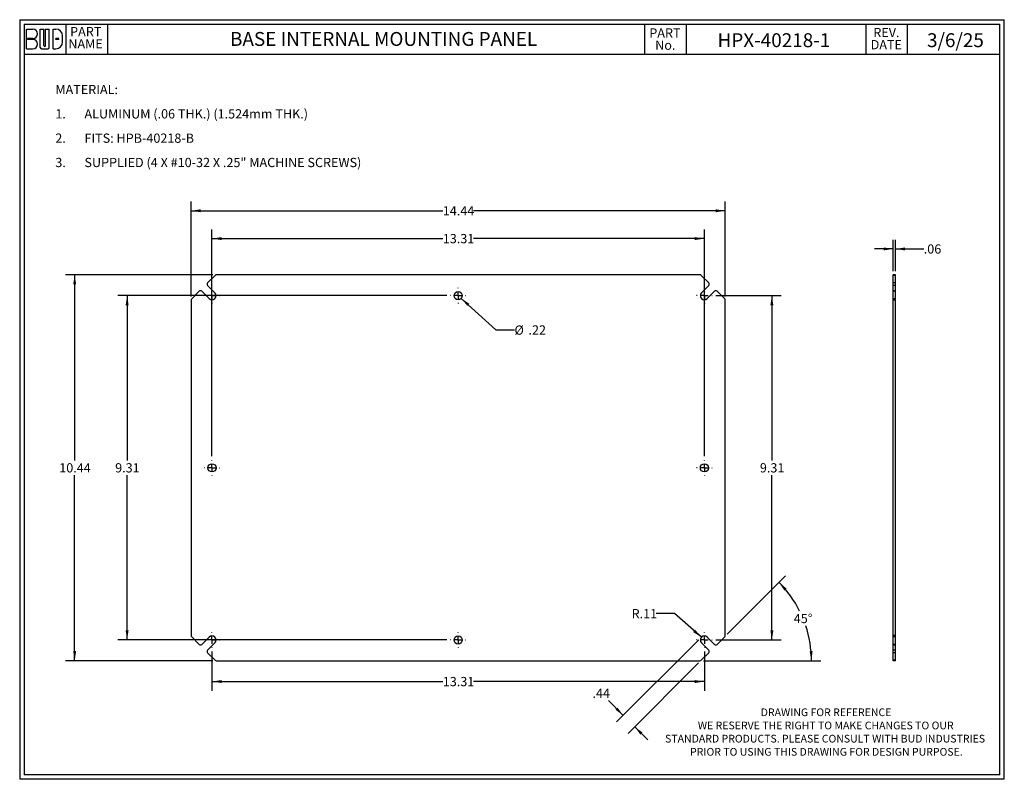
# Model space of a CAD drawing. Extents: x 0.3 to 13.6, y 0.4 to 10.7.
import ezdxf

# ---------------------------------------------------------------- set-up
doc = ezdxf.new("R2010")
doc.units = 0
doc.header["$MEASUREMENT"] = 0
doc.layers.get('0').update_dxf_attribs({"linetype": 'CONTINUOUS'})
doc.styles.add('SLDTEXTSTYLE0', font='TXT', dxfattribs={"width": 0.75})
doc.dimstyles.new('SLDDIMSTYLE0', dxfattribs={"dimtxt": 0.125, "dimasz": 0.13, "dimexe": 0, "dimexo": 0.0625, "dimgap": 0.03125, "dimtad": 0, "dimtih": 1, "dimtoh": 1, "dimlfac": 2, "dimrnd": 1e-09, "dimzin": 12, "dimtxsty": 'SLDTEXTSTYLE0', "dimsah": 1, "dimcen": 0.09, "dimazin": 3, "dimtfac": 1, "dimtofl": 0, "dimtmove": 0, "dimatfit": 3, "dimtolj": 1, "dimtzin": 12})
doc.dimstyles.new('SLDDIMSTYLE1', dxfattribs={"dimtxt": 0.125, "dimasz": 0.13, "dimexe": 0, "dimexo": 0.0625, "dimgap": 0.03125, "dimtad": 0, "dimtih": 1, "dimtoh": 1, "dimlfac": 2, "dimrnd": 1e-09, "dimzin": 12, "dimtxsty": 'SLDTEXTSTYLE0', "dimsah": 1, "dimcen": 0.09, "dimazin": 3, "dimtfac": 1, "dimtmove": 0, "dimatfit": 3, "dimtolj": 1, "dimtzin": 12})
doc.dimstyles.new('SLDDIMSTYLE2', dxfattribs={"dimtxt": 0.125, "dimasz": 0.13, "dimexe": 0, "dimexo": 0.0625, "dimgap": 0.03125, "dimtad": 0, "dimtih": 1, "dimtoh": 1, "dimlfac": 2, "dimrnd": 1e-09, "dimzin": 12, "dimtxsty": 'SLDTEXTSTYLE0', "dimsah": 1, "dimcen": 0, "dimazin": 3, "dimtfac": 1, "dimtofl": 0, "dimtmove": 0, "dimatfit": 3, "dimtolj": 1, "dimtzin": 12})
doc.dimstyles.new('SLDDIMSTYLE3', dxfattribs={"dimtxt": 0.125, "dimasz": 0.13, "dimexe": 0, "dimexo": 0.0625, "dimgap": 0.03125, "dimtad": 0, "dimtih": 1, "dimtoh": 1, "dimdec": 4, "dimlfac": 2, "dimzin": 12, "dimtxsty": 'SLDTEXTSTYLE0', "dimsah": 1, "dimcen": 0.09, "dimazin": 3, "dimtfac": 1, "dimtofl": 0, "dimtmove": 0, "dimatfit": 3, "dimtolj": 1, "dimtzin": 12})
doc.dimstyles.new('SLDDIMSTYLE4', dxfattribs={"dimtxt": 0.125, "dimasz": 0.13, "dimexe": 0, "dimexo": 0.0625, "dimgap": 0.03125, "dimtad": 0, "dimtih": 1, "dimtoh": 1, "dimlfac": 2, "dimrnd": 1e-09, "dimzin": 12, "dimtxsty": 'SLDTEXTSTYLE0', "dimblk1": 'NONE', "dimsah": 1, "dimcen": 0, "dimazin": 3, "dimtfac": 1, "dimtmove": 0, "dimatfit": 3, "dimtolj": 1, "dimtzin": 12})

# ---------------------------------------------------------------- blocks, each defined once
blk = doc.blocks.new('_D')
at = {"color": 7, "linetype": 'CONTINUOUS'}
for p, q in [((2.939, 7.213), (0.948, 7.213)), ((1.073, 7.213), (1.073, 4.703)), ((1.073, 1.995), (1.073, 4.505)), ((2.939, 1.995), (0.948, 1.995))]:
    blk.add_line(p, q, dxfattribs=at)
for points in [[(1.073, 7.213), (1.053, 7.083), (1.093, 7.083)], [(1.073, 1.995), (1.093, 2.125), (1.053, 2.125)]]:
    blk.add_solid(points, dxfattribs=at)
at = {"color": 7, "linetype": 'CONTINUOUS', "insert": (0.865, 4.666), "char_height": 0.125, "attachment_point": 1, "style": 'SLDTEXTSTYLE0'}
blk.add_mtext('10.44', dxfattribs=at)
blk = doc.blocks.new('_D_1')
at = {"color": 7, "linetype": 'CONTINUOUS'}
for p, q in [((6.102, 6.932), (1.657, 6.932)), ((1.782, 6.932), (1.782, 4.703)), ((1.782, 2.276), (1.782, 4.505)), ((6.102, 2.276), (1.657, 2.276))]:
    blk.add_line(p, q, dxfattribs=at)
for points in [[(1.782, 6.932), (1.762, 6.802), (1.802, 6.802)], [(1.782, 2.276), (1.802, 2.406), (1.762, 2.406)]]:
    blk.add_solid(points, dxfattribs=at)
at = {"color": 7, "linetype": 'CONTINUOUS', "insert": (1.62, 4.666), "char_height": 0.125, "attachment_point": 1, "style": 'SLDTEXTSTYLE0'}
blk.add_mtext('9.31', dxfattribs=at)
blk = doc.blocks.new('_D_2')
at = {"color": 7, "linetype": 'CONTINUOUS'}
for p, q in [((2.929, 4.759), (2.929, 7.828)), ((9.585, 4.759), (9.585, 7.828)), ((2.929, 7.703), (6.049, 7.703)), ((9.585, 7.703), (6.465, 7.703))]:
    blk.add_line(p, q, dxfattribs=at)
for points in [[(2.929, 7.703), (3.059, 7.683), (3.059, 7.723)], [(9.585, 7.703), (9.455, 7.723), (9.455, 7.683)]]:
    blk.add_solid(points, dxfattribs=at)
at = {"color": 7, "linetype": 'CONTINUOUS', "insert": (6.049, 7.765), "char_height": 0.125, "attachment_point": 1, "style": 'SLDTEXTSTYLE0'}
blk.add_mtext('13.31', dxfattribs=at)
blk = doc.blocks.new('_D_3')
at = {"color": 7, "linetype": 'CONTINUOUS'}
for p, q in [((2.648, 6.922), (2.648, 8.204)), ((9.867, 6.922), (9.867, 8.204)), ((2.648, 8.079), (6.049, 8.079)), ((9.867, 8.079), (6.465, 8.079))]:
    blk.add_line(p, q, dxfattribs=at)
for points in [[(2.648, 8.079), (2.778, 8.059), (2.778, 8.099)], [(9.867, 8.079), (9.737, 8.099), (9.737, 8.059)]]:
    blk.add_solid(points, dxfattribs=at)
at = {"color": 7, "linetype": 'CONTINUOUS', "insert": (6.049, 8.141), "char_height": 0.125, "attachment_point": 1, "style": 'SLDTEXTSTYLE0'}
blk.add_mtext('14.44', dxfattribs=at)
blk = doc.blocks.new('_D_4')
at = {"color": 7, "linetype": 'CONTINUOUS'}
for p, q in [((2.929, 2.121), (2.929, 1.589)), ((9.585, 2.121), (9.585, 1.589)), ((2.929, 1.714), (6.049, 1.714)), ((9.585, 1.714), (6.465, 1.714))]:
    blk.add_line(p, q, dxfattribs=at)
for points in [[(2.929, 1.714), (3.059, 1.694), (3.059, 1.734)], [(9.585, 1.714), (9.455, 1.734), (9.455, 1.694)]]:
    blk.add_solid(points, dxfattribs=at)
at = {"color": 7, "linetype": 'CONTINUOUS', "insert": (6.049, 1.776), "char_height": 0.125, "attachment_point": 1, "style": 'SLDTEXTSTYLE0'}
blk.add_mtext('13.31', dxfattribs=at)
blk = doc.blocks.new('_D_5')
at = {"color": 7, "linetype": 'CONTINUOUS'}
for p, q in [((9.741, 6.932), (10.622, 6.932)), ((10.497, 6.932), (10.497, 4.703)), ((10.497, 2.276), (10.497, 4.505)), ((9.741, 2.276), (10.622, 2.276))]:
    blk.add_line(p, q, dxfattribs=at)
for points in [[(10.497, 6.932), (10.477, 6.802), (10.517, 6.802)], [(10.497, 2.276), (10.517, 2.406), (10.477, 2.406)]]:
    blk.add_solid(points, dxfattribs=at)
at = {"color": 7, "linetype": 'CONTINUOUS', "insert": (10.335, 4.666), "char_height": 0.125, "attachment_point": 1, "style": 'SLDTEXTSTYLE0'}
blk.add_mtext('9.31', dxfattribs=at)
blk = doc.blocks.new('_D_6')
at = {"color": 7, "linetype": 'CONTINUOUS'}
for p, q in [((9.511, 2.28), (8.399, 1.168)), ((9.507, 1.967), (8.554, 1.013)), ((8.488, 1.256), (8.287, 1.457)), ((8.643, 1.102), (8.819, 0.925))]:
    blk.add_line(p, q, dxfattribs=at)
for points in [[(8.488, 1.256), (8.41, 1.362), (8.382, 1.334)], [(8.643, 1.102), (8.72, 0.996), (8.749, 1.024)]]:
    blk.add_solid(points, dxfattribs=at)
at = {"color": 7, "linetype": 'CONTINUOUS', "insert": (8.072, 1.618), "char_height": 0.125, "attachment_point": 1, "style": 'SLDTEXTSTYLE0'}
blk.add_mtext('.44', dxfattribs=at)
blk = doc.blocks.new('_D_7')
at = {"color": 7, "linetype": 'CONTINUOUS'}
for p, q in [((9.183, 2.632), (8.933, 2.632)), ((9.544, 2.312), (9.183, 2.632))]:
    blk.add_line(p, q, dxfattribs=at)
blk.add_solid([(9.544, 2.312), (9.46, 2.414), (9.433, 2.384)], dxfattribs=at)
at = {"color": 7, "linetype": 'CONTINUOUS', "insert": (8.601, 2.694), "char_height": 0.125, "attachment_point": 1, "style": 'SLDTEXTSTYLE0'}
blk.add_mtext('R.11', dxfattribs=at)
blk = doc.blocks.new('_D_8')
at = {"color": 7, "linetype": 'CONTINUOUS'}
for p, q in [((9.895, 2.354), (10.682, 3.141)), ((9.575, 1.995), (11.157, 1.995))]:
    blk.add_line(p, q, dxfattribs=at)
for start, end in [(26.6775, 45), (0, 18.4453)]:
    blk.add_arc((9.535, 1.995), 1.497, start, end, dxfattribs=at)
for points in [[(10.594, 3.053), (10.667, 2.944), (10.696, 2.971)], [(11.032, 1.995), (11.047, 2.125), (11.007, 2.124)]]:
    blk.add_solid(points, dxfattribs=at)
at = {"color": 7, "linetype": 'CONTINUOUS', "insert": (10.793, 2.629), "char_height": 0.125, "attachment_point": 1, "style": 'SLDTEXTSTYLE0'}
blk.add_mtext('45°', dxfattribs=at)
blk = doc.blocks.new('_D_9')
at = {"color": 7, "linetype": 'CONTINUOUS'}
for p, q in [((6.298, 6.895), (6.768, 6.467)), ((6.768, 6.467), (7.018, 6.467))]:
    blk.add_line(p, q, dxfattribs=at)
blk.add_solid([(6.298, 6.895), (6.381, 6.793), (6.408, 6.822)], dxfattribs=at)
at = {"color": 7, "linetype": 'CONTINUOUS', "char_height": 0.125, "attachment_point": 1, "style": 'SLDTEXTSTYLE0'}
for s, insert in [('%%c', (7.018, 6.528)), ('.22', (7.207, 6.53))]:
    blk.add_mtext(s, dxfattribs=dict(at, insert=insert))
blk = doc.blocks.new('_NONE')
blk = doc.blocks.new('SW_CENTERMARKSYMBOL_0')
at = {"color": 0, "linetype": 'CONTINUOUS'}
for p, q in [((-0.1, 0), (-0.10525, 0)), ((0, 0), (-0.05, 0)), ((0, 0.1), (0, 0.10525)), ((0, 0), (0, 0.05)), ((0, 0), (0, -0.05)), ((0, 0), (0.05, 0)), ((0.1, 0), (0.10525, 0)), ((0, -0.1), (0, -0.10525))]:
    blk.add_line(p, q, dxfattribs=at)
blk = doc.blocks.new('SW_CENTERMARKSYMBOL_1')
at = {"color": 0, "linetype": 'CONTINUOUS'}
for p, q in [((-0.1, 0), (-0.10525, 0)), ((0, 0), (-0.05, 0)), ((0, 0.1), (0, 0.10525)), ((0, 0), (0, 0.05)), ((0, 0), (0, -0.05)), ((0, 0), (0.05, 0)), ((0.1, 0), (0.10525, 0)), ((0, -0.1), (0, -0.10525))]:
    blk.add_line(p, q, dxfattribs=at)
blk = doc.blocks.new('SW_CENTERMARKSYMBOL_2')
at = {"color": 0, "linetype": 'CONTINUOUS'}
for p, q in [((-0.1, 0), (-0.10525, 0)), ((0, 0), (-0.05, 0)), ((0, 0.1), (0, 0.10525)), ((0, 0), (0, 0.05)), ((0, 0), (0, -0.05)), ((0, 0), (0.05, 0)), ((0.1, 0), (0.10525, 0)), ((0, -0.1), (0, -0.10525))]:
    blk.add_line(p, q, dxfattribs=at)
blk = doc.blocks.new('SW_CENTERMARKSYMBOL_3')
at = {"color": 0, "linetype": 'CONTINUOUS'}
for p, q in [((-0.1, 0), (-0.10525, 0)), ((0, 0), (-0.05, 0)), ((0, 0.1), (0, 0.10525)), ((0, 0), (0, 0.05)), ((0, 0), (0, -0.05)), ((0, 0), (0.05, 0)), ((0.1, 0), (0.10525, 0)), ((0, -0.1), (0, -0.10525))]:
    blk.add_line(p, q, dxfattribs=at)
blk = doc.blocks.new('SW_CENTERMARKSYMBOL_4')
at = {"color": 0, "linetype": 'CONTINUOUS'}
for p, q in [((-0.1, 0), (-0.10525, 0)), ((0, 0), (-0.05, 0)), ((0, 0.1), (0, 0.10525)), ((0, 0), (0, 0.05)), ((0, 0), (0, -0.05)), ((0, 0), (0.05, 0)), ((0.1, 0), (0.10525, 0)), ((0, -0.1), (0, -0.10525))]:
    blk.add_line(p, q, dxfattribs=at)
blk = doc.blocks.new('SW_CENTERMARKSYMBOL_5')
at = {"color": 0, "linetype": 'CONTINUOUS'}
for p, q in [((-0.1, 0), (-0.10525, 0)), ((0, 0), (-0.05, 0)), ((0, 0.1), (0, 0.10525)), ((0, 0), (0, 0.05)), ((0, 0), (0, -0.05)), ((0, 0), (0.05, 0)), ((0.1, 0), (0.10525, 0)), ((0, -0.1), (0, -0.10525))]:
    blk.add_line(p, q, dxfattribs=at)
blk = doc.blocks.new('SW_CENTERMARKSYMBOL_6')
at = {"color": 0, "linetype": 'CONTINUOUS'}
for p, q in [((-0.1, 0), (-0.10525, 0)), ((0, 0), (-0.05, 0)), ((0, 0.1), (0, 0.10525)), ((0, 0), (0, 0.05)), ((0, 0), (0, -0.05)), ((0, 0), (0.05, 0)), ((0.1, 0), (0.10525, 0)), ((0, -0.1), (0, -0.10525))]:
    blk.add_line(p, q, dxfattribs=at)
blk = doc.blocks.new('SW_CENTERMARKSYMBOL_7')
at = {"color": 0, "linetype": 'CONTINUOUS'}
for p, q in [((-0.1, 0), (-0.10525, 0)), ((0, 0), (-0.05, 0)), ((0, 0.1), (0, 0.10525)), ((0, 0), (0, 0.05)), ((0, 0), (0, -0.05)), ((0, 0), (0.05, 0)), ((0.1, 0), (0.10525, 0)), ((0, -0.1), (0, -0.10525))]:
    blk.add_line(p, q, dxfattribs=at)
blk = doc.blocks.new('SW_CENTERMARKSYMBOL_8')
at = {"color": 0, "linetype": 'CONTINUOUS'}
for p, q in [((-0.1, 0), (-0.10525, 0)), ((0, 0), (-0.05, 0)), ((0, 0.1), (0, 0.10525)), ((0, 0), (0, 0.05)), ((0, 0), (0, -0.05)), ((0, 0), (0.05, 0)), ((0.1, 0), (0.10525, 0)), ((0, -0.1), (0, -0.10525))]:
    blk.add_line(p, q, dxfattribs=at)
blk = doc.blocks.new('_D_10')
at = {"color": 7, "linetype": 'CONTINUOUS'}
for p, q in [((12.136, 7.263), (12.136, 7.688)), ((12.167, 7.263), (12.167, 7.688)), ((12.136, 7.563), (11.886, 7.563)), ((12.167, 7.563), (12.55, 7.563))]:
    blk.add_line(p, q, dxfattribs=at)
for points in [[(12.136, 7.563), (12.006, 7.583), (12.006, 7.543)], [(12.167, 7.563), (12.297, 7.543), (12.297, 7.583)]]:
    blk.add_solid(points, dxfattribs=at)
at = {"color": 7, "linetype": 'CONTINUOUS', "insert": (12.55, 7.625), "char_height": 0.125, "attachment_point": 1, "style": 'SLDTEXTSTYLE0'}
blk.add_mtext('.06', dxfattribs=at)

msp = doc.modelspace()

# ---------------------------------------------------------------- linework, layer by layer
at = {"color": 7, "linetype": 'CONTINUOUS'}
for p, q in [((0.329927, 10.662546), (0.329927, 0.392073)), ((0.329927, 10.662546), (13.638875, 10.662546)), ((13.638875, 0.392073), (13.638875, 10.662546)), ((0.391927, 10.600546), (0.391927, 0.454073)), ((0.391927, 10.600546), (13.576875, 10.600546)), ((0.423915, 10.269954), (0.423915, 10.535488)), ((0.423915, 10.535488), (0.509434, 10.535488)), ((0.60882, 10.28655), (0.60882, 10.535488)), ((0.60882, 10.535488), (0.657358, 10.535488)), ((0.657358, 10.313277), (0.657358, 10.535488)), ((0.680471, 10.313277), (0.680471, 10.535488)), ((0.680471, 10.535488), (0.729008, 10.535488)), ((0.729008, 10.28655), (0.729008, 10.535488)), ((0.783319, 10.269954), (0.783319, 10.535488)), ((0.783319, 10.535488), (0.816349, 10.535488)), ((0.953927, 10.600546), (0.953927, 10.194546)), ((1.515927, 10.600546), (1.515927, 10.194546)), ((8.776546, 10.600546), (8.776546, 10.194546)), ((9.338546, 10.600546), (9.338546, 10.194546)), ((11.765281, 10.600546), (11.765281, 10.194546)), ((12.327281, 10.600546), (12.327281, 10.194546)), ((13.576875, 0.454073), (13.576875, 10.600546)), ((0.509434, 10.409359), (0.436627, 10.409359)), ((0.436627, 10.409359), (0.436627, 10.402721)), ((0.436627, 10.396083), (0.436627, 10.402721)), ((0.509434, 10.396083), (0.436627, 10.396083)), ((0.81915, 10.396083), (0.81915, 10.409359)), ((0.860447, 10.409359), (0.81915, 10.409359)), ((0.860447, 10.396083), (0.81915, 10.396083)), ((0.860447, 10.396083), (0.860447, 10.409359)), ((0.909286, 10.362891), (0.909286, 10.442551)), ((0.423915, 10.269954), (0.509434, 10.269954)), ((0.625416, 10.269954), (0.712413, 10.269954)), ((0.783319, 10.269954), (0.816349, 10.269954)), ((0.391927, 10.194546), (13.576875, 10.194546)), ((2.971695, 7.205966), (2.870181, 7.104452)), ((9.525084, 7.213288), (2.989373, 7.213288)), ((9.644276, 7.104452), (9.542762, 7.205966)), ((12.167069, 7.213288), (12.135569, 7.213288)), ((12.135569, 7.205966), (12.135569, 7.213288)), ((12.167069, 7.205966), (12.135569, 7.205966)), ((12.135569, 7.104452), (12.135569, 7.205966)), ((12.167069, 7.205966), (12.167069, 7.213288)), ((12.167069, 7.104452), (12.167069, 7.205966)), ((2.870181, 7.069096), (2.968171, 6.971106)), ((9.546286, 6.971106), (9.644276, 7.069096)), ((12.167069, 7.104452), (12.135569, 7.104452)), ((12.135569, 7.069096), (12.135569, 7.104452)), ((12.167069, 7.069096), (12.135569, 7.069096)), ((12.135569, 6.998283), (12.135569, 7.069096)), ((12.167069, 7.069096), (12.167069, 7.104452)), ((12.167069, 6.998283), (12.167069, 7.069096)), ((2.75669, 6.990961), (2.655176, 6.889446)), ((2.890036, 6.892971), (2.792046, 6.990961)), ((9.722411, 6.990961), (9.624421, 6.892971)), ((9.859281, 6.889446), (9.757767, 6.990961)), ((12.167069, 6.998283), (12.135569, 6.998283)), ((12.135569, 6.990961), (12.135569, 6.998283)), ((12.167069, 6.990961), (12.135569, 6.990961)), ((12.135569, 6.889446), (12.135569, 6.990961)), ((12.167069, 6.990961), (12.167069, 6.998283)), ((12.167069, 6.889446), (12.167069, 6.990961)), ((2.647854, 6.871769), (2.647854, 2.336058)), ((9.866604, 2.336058), (9.866604, 6.871769)), ((12.167069, 6.889446), (12.135569, 6.889446)), ((12.135569, 6.871769), (12.135569, 6.889446)), ((12.167069, 6.871769), (12.135569, 6.871769)), ((12.135569, 2.336058), (12.135569, 6.871769)), ((12.167069, 6.871769), (12.167069, 6.889446)), ((12.167069, 2.336058), (12.167069, 6.871769)), ((2.655176, 2.31838), (2.75669, 2.216866)), ((2.792046, 2.216866), (2.890036, 2.314856)), ((9.624421, 2.314856), (9.722411, 2.216866)), ((9.757767, 2.216866), (9.859281, 2.31838)), ((12.167069, 2.336058), (12.135569, 2.336058)), ((12.135569, 2.31838), (12.135569, 2.336058)), ((12.167069, 2.31838), (12.135569, 2.31838)), ((12.135569, 2.216866), (12.135569, 2.31838)), ((12.167069, 2.31838), (12.167069, 2.336058)), ((12.167069, 2.216866), (12.167069, 2.31838)), ((2.968171, 2.236721), (2.870181, 2.13873)), ((9.644276, 2.13873), (9.546286, 2.236721)), ((12.167069, 2.216866), (12.135569, 2.216866)), ((12.135569, 2.209543), (12.135569, 2.216866)), ((12.135569, 2.209543), (12.167069, 2.209543)), ((12.135569, 2.13873), (12.135569, 2.209543)), ((12.167069, 2.13873), (12.135569, 2.13873)), ((12.135569, 2.103375), (12.135569, 2.13873)), ((12.167069, 2.209543), (12.167069, 2.216866)), ((12.167069, 2.13873), (12.167069, 2.209543)), ((12.167069, 2.103375), (12.167069, 2.13873)), ((2.870181, 2.103375), (2.971695, 2.001861)), ((9.542762, 2.001861), (9.644276, 2.103375)), ((12.167069, 2.103375), (12.135569, 2.103375)), ((12.135569, 2.001861), (12.135569, 2.103375)), ((12.167069, 2.001861), (12.135569, 2.001861)), ((12.135569, 1.994538), (12.135569, 2.001861)), ((12.167069, 2.001861), (12.167069, 2.103375)), ((12.167069, 1.994538), (12.167069, 2.001861)), ((2.989373, 1.994538), (9.525084, 1.994538)), ((12.167069, 1.994538), (12.135569, 1.994538)), ((13.576875, 0.454073), (0.391927, 0.454073)), ((13.638875, 0.392073), (0.329927, 0.392073))]:
    msp.add_line(p, q, dxfattribs=at)
for centre in [(6.257229, 6.932038), (2.929104, 4.603913), (9.585354, 4.603913), (6.257229, 2.275788)]:
    msp.add_circle(centre, 0.05525, dxfattribs=at)
for centre, radius, start, end in [((0.509434, 10.472424), 0.063065, 270, 90), ((0.816349, 10.442551), 0.092937, 0, 90), ((0.509434, 10.333018), 0.063065, 270, 90), ((0.625416, 10.28655), 0.016596, 180, 270), ((0.670634, 10.313277), 0.013277, 180, 262.5557159), ((0.667194, 10.313277), 0.013277, 277.4442841, 0), ((0.712413, 10.28655), 0.016596, 270, 0), ((0.816349, 10.362891), 0.092937, 270, 0), ((2.989373, 7.188288), 0.025, 90, 135), ((9.525084, 7.188288), 0.025, 45, 90), ((2.887859, 7.086774), 0.025, 135, 225), ((9.626598, 7.086774), 0.025, 315, 45), ((2.774368, 6.973283), 0.025, 45, 135), ((2.929104, 6.932038), 0.05525, 225, 45), ((9.585354, 6.932038), 0.05525, 135, 315), ((9.740089, 6.973283), 0.025, 45, 135), ((2.672854, 6.871769), 0.025, 135, 180), ((9.841604, 6.871769), 0.025, 0, 45), ((2.672854, 2.336058), 0.025, 180, 225), ((2.929104, 2.275788), 0.05525, 315, 135), ((9.585354, 2.275788), 0.05525, 45, 225), ((9.841604, 2.336058), 0.025, 315, 0), ((2.774368, 2.234543), 0.025, 225, 315), ((2.887859, 2.121053), 0.025, 135, 225), ((9.626598, 2.121053), 0.025, 315, 45), ((9.740089, 2.234543), 0.025, 225, 315), ((2.989373, 2.019538), 0.025, 225, 270), ((9.525084, 2.019538), 0.025, 270, 315)]:
    msp.add_arc(centre, radius, start, end, dxfattribs=at)

# ---------------------------------------------------------------- block references
for name, p in [('SW_CENTERMARKSYMBOL_7', (2.929104, 6.932038)), ('SW_CENTERMARKSYMBOL_8', (2.929104, 6.932038)), ('SW_CENTERMARKSYMBOL_1', (6.257229, 6.932038)), ('SW_CENTERMARKSYMBOL_6', (9.585354, 6.932038)), ('SW_CENTERMARKSYMBOL_2', (2.929104, 4.603913)), ('SW_CENTERMARKSYMBOL_3', (9.585354, 4.603913)), ('SW_CENTERMARKSYMBOL_4', (2.929104, 2.275788)), ('SW_CENTERMARKSYMBOL_0', (6.257229, 2.275788)), ('SW_CENTERMARKSYMBOL_5', (9.585354, 2.275788))]:
    msp.add_blockref(name, p, dxfattribs=at)

# ---------------------------------------------------------------- texts
at = {"color": 7, "linetype": 'CONTINUOUS', "style": 'SLDTEXTSTYLE0'}
for s, insert, char_height, attachment_point in [('PART', (1.222933, 10.563234), 0.125, 2), ('PART', (9.05146, 10.545178), 0.125, 2), ('REV.', (12.045289, 10.551579), 0.125, 2), ('NAME', (1.220372, 10.398864), 0.125, 2), ('BASE INTERNAL MOUNTING PANEL', (5.248732, 10.495771), 0.1875, 2), ('HPX-40218-1', (10.524735, 10.479151), 0.1875, 2), ('DATE', (12.04377, 10.387209), 0.125, 2), ('3/6/25', (12.978541, 10.479151), 0.1875, 2), ('No.', (9.056451, 10.380807), 0.125, 2), ('MATERIAL:', (0.811516, 9.780656), 0.125, 1), ('1.', (0.811516, 9.451916), 0.125, 1), ('ALUMINUM (.06 THK.) (1.524mm THK.)', (1.205216, 9.451916), 0.125, 1), ('2.', (0.811516, 9.123175), 0.125, 1), ('FITS: HPB-40218-B', (1.205216, 9.123175), 0.125, 1), ('3.', (0.811516, 8.794435), 0.125, 1), ('SUPPLIED (4 X #10-32 X .25" MACHINE SCREWS)', (1.205216, 8.794435), 0.125, 1), ('DRAWING FOR REFERENCE', (11.229278, 1.350415), 0.10416667, 2), ('WE RESERVE THE RIGHT TO MAKE CHANGES TO OUR', (11.2253, 1.172156), 0.10416667, 2), ('STANDARD PRODUCTS. PLEASE CONSULT WITH BUD INDUSTRIES', (11.216209, 0.993897), 0.10416667, 2), ('PRIOR TO USING THIS DRAWING FOR DESIGN PURPOSE.', (11.233932, 0.815638), 0.10416667, 2)]:
    msp.add_mtext(s, dxfattribs=dict(at, insert=insert, char_height=char_height, attachment_point=attachment_point))

# ---------------------------------------------------------------- dimensions: what is measured, and where the dimension line sits
at = {"color": 7, "linetype": 'CONTINUOUS'}
for base, p1, p2, dimstyle, picture, middle in [((9.866604, 8.07943), (2.647854, 6.871769), (9.866604, 6.871769), 'SLDDIMSTYLE0', '_D_3', (6.257229, 8.07943)), ((9.585354, 7.703428), (2.929104, 4.709163), (9.585354, 4.709163), 'SLDDIMSTYLE0', '_D_2', (6.257229, 7.703428)), ((12.135569, 7.562604), (12.167069, 7.213288), (12.135569, 7.213288), 'SLDDIMSTYLE1', '_D_10', (12.66521, 7.562604)), ((9.585354, 1.714439), (2.929104, 2.170538), (9.585354, 2.170538), 'SLDDIMSTYLE0', '_D_4', (6.257229, 1.714439))]:
    dim = msp.add_linear_dim(base=base, p1=p1, p2=p2, dimstyle=dimstyle, dxfattribs=at)
    dim.commit()
    dim.dimension.update_dxf_attribs({"geometry": picture, "text_midpoint": middle, "dimtype": 160})
for base, p1, p2, angle, dimstyle, picture, middle in [((1.07305, 1.994538), (2.989373, 7.213288), (2.989373, 1.994538), 90, 'SLDDIMSTYLE0', '_D', (1.07305, 4.603913)), ((1.781712, 2.275788), (6.151979, 6.932038), (6.151979, 2.275788), 90, 'SLDDIMSTYLE0', '_D_1', (1.781712, 4.603913)), ((10.496525, 6.932038), (9.690604, 2.275788), (9.690604, 6.932038), 90, 'SLDDIMSTYLE0', '_D_5', (10.496525, 4.603913)), ((8.642589, 1.101688), (9.546286, 2.314856), (9.542762, 2.001861), 315, 'SLDDIMSTYLE1', '_D_6', (8.187715, 1.556562))]:
    dim = msp.add_linear_dim(base=base, p1=p1, p2=p2, angle=angle, dimstyle=dimstyle, dxfattribs=at)
    dim.commit()
    dim.dimension.update_dxf_attribs({"geometry": picture, "text_midpoint": middle, "dimtype": 160})
dim = msp.add_diameter_dim_2p(p1=(6.216357, 6.969215), p2=(6.2981, 6.894862), dimstyle='SLDDIMSTYLE4', dxfattribs=at)
dim.commit()
dim.dimension.update_dxf_attribs({"geometry": '_D_9', "text_midpoint": (7.227796, 6.467361), "dimtype": 163})
dim = msp.add_angular_dim_2l(base=(11.012962, 2.234444), line1=((9.525084, 1.994538), (2.989373, 1.994538)), line2=((9.859281, 2.31838), (9.757767, 2.216866)), dimstyle='SLDDIMSTYLE3', dxfattribs=at)
dim.commit()
dim.dimension.update_dxf_attribs({"geometry": '_D_8', "text_midpoint": (10.918369, 2.567367), "dimtype": 162})
dim = msp.add_radius_dim(center=(9.585354, 2.275788), mpoint=(9.543985, 2.312411), dimstyle='SLDDIMSTYLE2', dxfattribs=at)
dim.commit()
dim.dimension.update_dxf_attribs({"geometry": '_D_7', "text_midpoint": (8.766719, 2.632184), "dimtype": 164})

doc.saveas('drawing.dxf')
